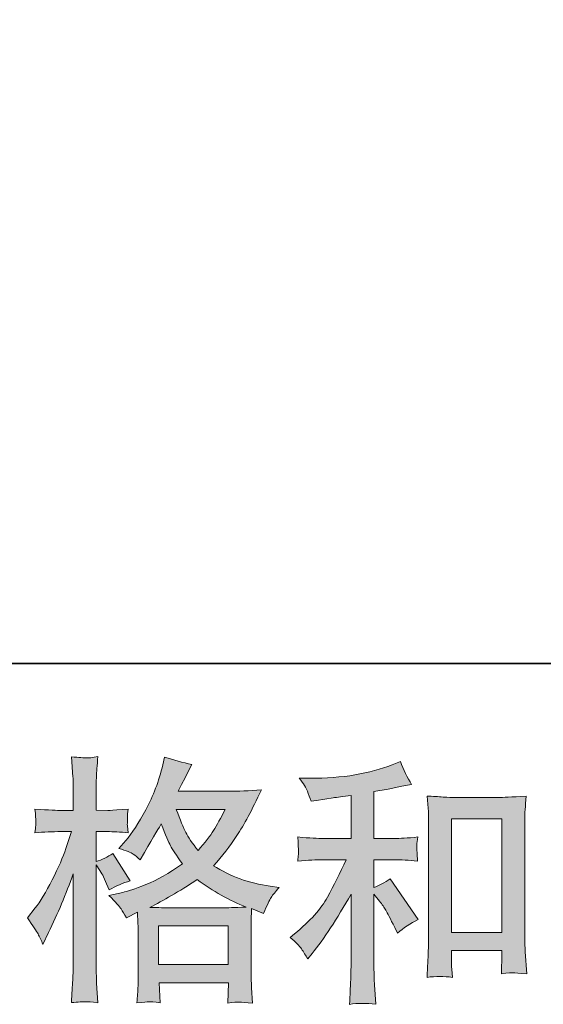
# Model space of a CAD drawing. Units: inches. Extents: x -287 to 1548, y -625 to 701.
# Drawn here: x 306 to 394, y -625 to -459 of the extents above; entities that cross this region are included whole.
import ezdxf

# ---------------------------------------------------------------- set-up
doc = ezdxf.new("R2010")
doc.units = ezdxf.units.IN
doc.header["$MEASUREMENT"] = 0
doc.layers.add('图层 1', color=7, linetype='Continuous')

msp = doc.modelspace()

# ---------------------------------------------------------------- hatches: boundary and pattern name
at = {"layer": '图层 1'}
h = msp.add_hatch(color=7, dxfattribs=at)
h.dxf.hatch_style = 2
h.paths.add_polyline_path([(329.17, -611.45), (340.9, -611.45), (340.9, -617.94), (329.17, -617.94)])
edge = h.paths.add_edge_path()
edge.add_spline(control_points=[(340.4, -591.85), (339.66, -593.32), (338.99, -594.5), (338.43, -595.39), (337.87, -596.28), (337.01, -597.41), (335.83, -598.79), (334.86, -597.53), (334.17, -596.51), (333.76, -595.73), (333.36, -594.96), (332.83, -593.66), (332.17, -591.85), (332.17, -591.85), (340.4, -591.85), (340.4, -591.85)], knot_values=[0, 0, 0, 0, 1, 1, 1, 2, 2, 2, 3, 3, 3, 4, 4, 4, 5, 5, 5, 5], degree=3, periodic=0)
edge = h.paths.add_edge_path()
edge.add_spline(control_points=[(308.95, -612.8), (309.21, -613.28), (309.48, -613.86), (309.77, -614.55), (309.77, -614.55), (310.72, -612.57), (310.72, -612.57), (312.24, -609.38), (313.62, -606.1), (314.86, -602.7), (314.86, -602.7), (314.86, -617.36), (314.86, -617.36), (314.86, -618.48), (314.83, -619.54), (314.77, -620.55), (314.71, -621.55), (314.64, -622.82), (314.55, -624.34), (315.73, -624.25), (316.52, -624.19), (316.89, -624.19), (317.26, -624.17), (317.95, -624.24), (318.97, -624.38), (318.97, -624.38), (318.79, -621.06), (318.79, -621.06), (318.74, -620.06), (318.71, -618.84), (318.71, -617.4), (318.71, -617.4), (318.71, -601.2), (318.71, -601.2), (318.71, -601.2), (319.35, -602.14), (319.35, -602.14), (319.58, -602.51), (319.78, -602.86), (319.96, -603.17), (319.96, -603.17), (320.47, -604.38), (320.47, -604.38), (320.47, -604.38), (320.91, -605.37), (320.91, -605.37), (322, -604.74), (323.18, -604.24), (324.44, -603.86), (324.44, -603.86), (321.51, -599.25), (321.51, -599.25), (320.62, -599.86), (319.68, -600.32), (318.71, -600.63), (318.71, -600.63), (318.71, -595.59), (318.71, -595.59), (318.71, -595.59), (320.6, -595.59), (320.6, -595.59), (321.58, -595.59), (322.74, -595.66), (324.1, -595.8), (324.1, -595.8), (323.97, -594.6), (323.97, -594.6), (323.94, -594.6), (323.94, -594.35), (323.97, -593.86), (323.97, -593.86), (323.97, -593.1), (323.97, -593.1), (323.97, -592.83), (324.01, -592.4), (324.1, -591.81), (324.1, -591.81), (322.16, -591.94), (322.16, -591.94), (321.18, -592.03), (320.68, -592.05), (320.65, -592.03), (320.65, -592.03), (318.71, -591.98), (318.71, -591.98), (318.71, -591.98), (318.71, -589.44), (318.71, -589.44), (318.71, -588.09), (318.72, -587.05), (318.75, -586.34), (318.78, -585.62), (318.87, -584.5), (319.01, -582.97), (318.06, -583.15), (317.4, -583.22), (317.05, -583.2), (316.69, -583.19), (315.86, -583.13), (314.55, -583.02), (314.55, -583.02), (314.81, -586.42), (314.81, -586.42), (314.84, -586.74), (314.86, -587.67), (314.86, -589.22), (314.86, -589.22), (314.86, -592.03), (314.86, -592.03), (314.86, -592.03), (312.83, -592.03), (312.83, -592.03), (312.26, -592.03), (310.79, -591.95), (308.43, -591.81), (308.52, -592.89), (308.56, -593.54), (308.58, -593.76), (308.59, -593.98), (308.59, -594.25), (308.56, -594.55), (308.53, -594.86), (308.49, -595.27), (308.43, -595.8), (309.9, -595.66), (311.37, -595.59), (312.83, -595.59), (312.83, -595.59), (314.55, -595.59), (314.55, -595.59), (314.55, -595.59), (313.61, -598.44), (313.61, -598.44), (313.15, -599.87), (312.39, -601.62), (311.32, -603.71), (310.26, -605.8), (309.31, -607.37), (308.48, -608.43), (308.48, -608.43), (307.18, -610.11), (307.18, -610.11), (308.1, -611.44), (308.69, -612.33), (308.95, -612.8)], knot_values=[0, 0, 0, 0, 0.352778, 0.352778, 0.352778, 0.705556, 0.705556, 0.705556, 1.058333, 1.058333, 1.058333, 1.411111, 1.411111, 1.411111, 1.763889, 1.763889, 1.763889, 2.116667, 2.116667, 2.116667, 2.469444, 2.469444, 2.469444, 2.822222, 2.822222, 2.822222, 3.175, 3.175, 3.175, 3.527778, 3.527778, 3.527778, 3.880556, 3.880556, 3.880556, 4.233333, 4.233333, 4.233333, 4.586111, 4.586111, 4.586111, 4.938889, 4.938889, 4.938889, 5.291667, 5.291667, 5.291667, 5.644444, 5.644444, 5.644444, 5.997222, 5.997222, 5.997222, 6.35, 6.35, 6.35, 6.702778, 6.702778, 6.702778, 7.055556, 7.055556, 7.055556, 7.408333, 7.408333, 7.408333, 7.761111, 7.761111, 7.761111, 8.113889, 8.113889, 8.113889, 8.466667, 8.466667, 8.466667, 8.819444, 8.819444, 8.819444, 9.172222, 9.172222, 9.172222, 9.525, 9.525, 9.525, 9.877778, 9.877778, 9.877778, 10.230556, 10.230556, 10.230556, 10.583333, 10.583333, 10.583333, 10.936111, 10.936111, 10.936111, 11.288889, 11.288889, 11.288889, 11.641667, 11.641667, 11.641667, 11.994444, 11.994444, 11.994444, 12.347222, 12.347222, 12.347222, 12.7, 12.7, 12.7, 13.052778, 13.052778, 13.052778, 13.405556, 13.405556, 13.405556, 13.758333, 13.758333, 13.758333, 14.111111, 14.111111, 14.111111, 14.463889, 14.463889, 14.463889, 14.816667, 14.816667, 14.816667, 15.169444, 15.169444, 15.169444, 15.522222, 15.522222, 15.522222, 15.875, 15.875, 15.875, 16.227778, 16.227778, 16.227778, 16.580556, 16.580556, 16.580556, 16.933333, 16.933333, 16.933333, 16.933333], degree=3, periodic=0)
edge.add_line((308.95, -612.8), (308.95, -612.8))
edge = h.paths.add_edge_path()
edge.add_spline(control_points=[(322.9, -608.59), (323.15, -608.96), (323.45, -609.45), (323.79, -610.06), (323.79, -610.06), (325.65, -609.11), (325.65, -609.11), (325.65, -609.11), (325.73, -611.01), (325.73, -611.01), (325.76, -611.62), (325.78, -612.18), (325.78, -612.73), (325.78, -612.73), (325.78, -619.35), (325.78, -619.35), (325.78, -620.39), (325.76, -621.21), (325.73, -621.81), (325.7, -622.41), (325.65, -623.27), (325.56, -624.35), (326.65, -624.27), (327.32, -624.21), (327.56, -624.19), (327.81, -624.19), (328.45, -624.24), (329.48, -624.35), (329.48, -624.35), (329.31, -620.99), (329.31, -620.99), (329.31, -620.99), (340.93, -620.99), (340.93, -620.99), (340.93, -620.99), (340.85, -624.44), (340.85, -624.44), (341.74, -624.3), (342.39, -624.22), (342.79, -624.24), (343.2, -624.25), (343.92, -624.32), (344.96, -624.44), (344.96, -624.44), (344.83, -621.85), (344.83, -621.85), (344.77, -620.7), (344.74, -619.87), (344.74, -619.35), (344.74, -619.35), (344.74, -612.99), (344.74, -612.99), (344.74, -612.99), (344.74, -610.66), (344.74, -610.66), (344.74, -610.37), (344.77, -609.65), (344.83, -608.5), (344.83, -608.5), (346.81, -609.37), (346.81, -609.37), (347.41, -607.96), (347.85, -607.05), (348.12, -606.64), (348.39, -606.22), (348.84, -605.67), (349.44, -604.98), (349.44, -604.98), (347.97, -604.77), (347.97, -604.77), (344.38, -604.26), (341.19, -603.1), (338.43, -601.32), (339.87, -599.71), (341.18, -598.03), (342.36, -596.26), (343.54, -594.51), (344.91, -591.94), (346.47, -588.59), (344.4, -588.73), (342.53, -588.81), (340.89, -588.81), (340.89, -588.81), (332.51, -588.81), (332.51, -588.81), (332.51, -588.81), (333.07, -587.69), (333.07, -587.69), (333.07, -587.69), (333.68, -586.52), (333.68, -586.52), (333.68, -586.52), (334.24, -585.36), (334.24, -585.36), (334.24, -585.36), (334.8, -584.32), (334.8, -584.32), (333.25, -583.98), (331.72, -583.56), (330.22, -583.07), (330.22, -583.07), (329.91, -584.37), (329.91, -584.37), (329.25, -587.1), (328.3, -589.61), (327.07, -591.9), (325.83, -594.19), (324.71, -595.92), (323.71, -597.07), (323.71, -597.07), (322.54, -598.4), (322.54, -598.4), (323.78, -598.81), (324.57, -599.12), (324.91, -599.36), (325.26, -599.58), (325.65, -599.9), (326.08, -600.33), (326.08, -600.33), (326.81, -599.09), (326.81, -599.09), (328.45, -596.31), (329.4, -594.7), (329.66, -594.27), (330.38, -596.16), (330.89, -597.4), (331.19, -597.97), (331.49, -598.55), (332.17, -599.57), (333.2, -601.02), (330.96, -602.6), (328.91, -603.75), (327.07, -604.48), (325.22, -605.21), (323.94, -605.66), (323.19, -605.8), (323.19, -605.8), (320.86, -606.32), (320.86, -606.32), (321.98, -607.47), (322.66, -608.22), (322.9, -608.59)], knot_values=[0, 0, 0, 0, 0.352778, 0.352778, 0.352778, 0.705556, 0.705556, 0.705556, 1.058333, 1.058333, 1.058333, 1.411111, 1.411111, 1.411111, 1.763889, 1.763889, 1.763889, 2.116667, 2.116667, 2.116667, 2.469444, 2.469444, 2.469444, 2.822222, 2.822222, 2.822222, 3.175, 3.175, 3.175, 3.527778, 3.527778, 3.527778, 3.880556, 3.880556, 3.880556, 4.233333, 4.233333, 4.233333, 4.586111, 4.586111, 4.586111, 4.938889, 4.938889, 4.938889, 5.291667, 5.291667, 5.291667, 5.644444, 5.644444, 5.644444, 5.997222, 5.997222, 5.997222, 6.35, 6.35, 6.35, 6.702778, 6.702778, 6.702778, 7.055556, 7.055556, 7.055556, 7.408333, 7.408333, 7.408333, 7.761111, 7.761111, 7.761111, 8.113889, 8.113889, 8.113889, 8.466667, 8.466667, 8.466667, 8.819444, 8.819444, 8.819444, 9.172222, 9.172222, 9.172222, 9.525, 9.525, 9.525, 9.877778, 9.877778, 9.877778, 10.230556, 10.230556, 10.230556, 10.583333, 10.583333, 10.583333, 10.936111, 10.936111, 10.936111, 11.288889, 11.288889, 11.288889, 11.641667, 11.641667, 11.641667, 11.994444, 11.994444, 11.994444, 12.347222, 12.347222, 12.347222, 12.7, 12.7, 12.7, 13.052778, 13.052778, 13.052778, 13.405556, 13.405556, 13.405556, 13.758333, 13.758333, 13.758333, 14.111111, 14.111111, 14.111111, 14.463889, 14.463889, 14.463889, 14.816667, 14.816667, 14.816667, 15.169444, 15.169444, 15.169444, 15.522222, 15.522222, 15.522222, 15.875, 15.875, 15.875, 16.227778, 16.227778, 16.227778, 16.580556, 16.580556, 16.580556, 16.580556], degree=3, periodic=0)
edge.add_line((322.9, -608.59), (322.9, -608.59))
edge = h.paths.add_edge_path()
edge.add_spline(control_points=[(335.7, -603.66), (338.32, -605.62), (341.06, -607.15), (343.94, -608.28), (341.87, -608.36), (340.59, -608.4), (340.1, -608.4), (340.1, -608.4), (331.05, -608.4), (331.05, -608.4), (330.76, -608.4), (330.3, -608.39), (329.68, -608.38), (329.07, -608.36), (328.42, -608.35), (327.73, -608.32), (329.94, -607.23), (332.6, -605.67), (335.7, -603.66)], knot_values=[0, 0, 0, 0, 0.352778, 0.352778, 0.352778, 0.705556, 0.705556, 0.705556, 1.058333, 1.058333, 1.058333, 1.411111, 1.411111, 1.411111, 1.763889, 1.763889, 1.763889, 2.116667, 2.116667, 2.116667, 2.116667], degree=3, periodic=0)
edge.add_line((335.7, -603.66), (335.7, -603.66))
h = msp.add_hatch(color=7, dxfattribs=at)
h.dxf.hatch_style = 2
h.paths.add_polyline_path([(378.43, -593.42), (386.88, -593.42), (386.88, -612.56), (378.43, -612.56)])
edge = h.paths.add_edge_path()
edge.add_spline(control_points=[(353.22, -615.32), (353.56, -615.83), (353.91, -616.39), (354.25, -617), (354.25, -617), (354.99, -616.09), (354.99, -616.09), (356.97, -613.65), (359.15, -610.32), (361.54, -606.09), (361.54, -606.09), (361.54, -617.17), (361.54, -617.17), (361.54, -618.78), (361.51, -620), (361.47, -620.85), (361.42, -621.69), (361.37, -622.96), (361.28, -624.63), (362.64, -624.42), (364.12, -624.41), (365.69, -624.58), (365.69, -624.58), (365.47, -621.35), (365.47, -621.35), (365.42, -620.72), (365.39, -619.37), (365.39, -617.3), (365.39, -617.3), (365.39, -606.13), (365.39, -606.13), (365.39, -606.13), (366.34, -607.3), (366.34, -607.3), (366.77, -607.84), (367.11, -608.35), (367.37, -608.81), (367.63, -609.27), (368.13, -610.23), (368.88, -611.69), (368.88, -611.69), (369.35, -612.64), (369.35, -612.64), (370.36, -611.81), (371.51, -611.05), (372.8, -610.36), (372.8, -610.36), (368.1, -603.55), (368.1, -603.55), (367.18, -604.15), (366.28, -604.64), (365.39, -605.01), (365.39, -605.01), (365.39, -600.32), (365.39, -600.32), (365.39, -600.32), (368.84, -600.32), (368.84, -600.32), (369.93, -600.32), (371.22, -600.4), (372.72, -600.57), (372.72, -600.57), (372.63, -599.25), (372.63, -599.25), (372.63, -599.25), (372.59, -598.59), (372.59, -598.59), (372.56, -598.42), (372.56, -598.17), (372.59, -597.84), (372.62, -597.53), (372.67, -597.07), (372.76, -596.49), (371.03, -596.67), (369.71, -596.75), (368.79, -596.75), (368.79, -596.75), (365.39, -596.75), (365.39, -596.75), (365.39, -596.75), (365.39, -588.86), (365.39, -588.86), (365.39, -588.86), (367.8, -588.43), (367.8, -588.43), (367.8, -588.43), (370.09, -587.96), (370.09, -587.96), (370.09, -587.96), (371.72, -587.66), (371.72, -587.66), (370.98, -586.48), (370.34, -585.19), (369.83, -583.78), (369.83, -583.78), (368.45, -584.34), (368.45, -584.34), (364.71, -585.86), (360.1, -586.62), (354.6, -586.62), (354.6, -586.62), (352.83, -586.62), (352.83, -586.62), (353.55, -587.54), (354.01, -588.26), (354.21, -588.79), (354.41, -589.33), (354.61, -589.88), (354.81, -590.46), (354.81, -590.46), (355.76, -590.33), (355.76, -590.33), (355.76, -590.33), (358.52, -589.9), (358.52, -589.9), (359.18, -589.81), (360.19, -589.68), (361.54, -589.51), (361.54, -589.51), (361.54, -596.75), (361.54, -596.75), (361.54, -596.75), (356.84, -596.75), (356.84, -596.75), (356.06, -596.75), (354.64, -596.67), (352.57, -596.49), (352.66, -597.83), (352.7, -598.59), (352.72, -598.75), (352.73, -598.91), (352.73, -599.14), (352.7, -599.41), (352.67, -599.68), (352.63, -600.07), (352.57, -600.57), (354.32, -600.4), (355.75, -600.32), (356.84, -600.32), (356.84, -600.32), (360.72, -600.32), (360.72, -600.32), (359.71, -602.56), (358.66, -604.66), (357.59, -606.61), (356.51, -608.56), (354.67, -610.62), (352.05, -612.77), (352.05, -612.77), (351.32, -613.38), (351.32, -613.38), (352.24, -614.16), (352.87, -614.8), (353.22, -615.32)], knot_values=[0, 0, 0, 0, 0.352778, 0.352778, 0.352778, 0.705556, 0.705556, 0.705556, 1.058333, 1.058333, 1.058333, 1.411111, 1.411111, 1.411111, 1.763889, 1.763889, 1.763889, 2.116667, 2.116667, 2.116667, 2.469444, 2.469444, 2.469444, 2.822222, 2.822222, 2.822222, 3.175, 3.175, 3.175, 3.527778, 3.527778, 3.527778, 3.880556, 3.880556, 3.880556, 4.233333, 4.233333, 4.233333, 4.586111, 4.586111, 4.586111, 4.938889, 4.938889, 4.938889, 5.291667, 5.291667, 5.291667, 5.644444, 5.644444, 5.644444, 5.997222, 5.997222, 5.997222, 6.35, 6.35, 6.35, 6.702778, 6.702778, 6.702778, 7.055556, 7.055556, 7.055556, 7.408333, 7.408333, 7.408333, 7.761111, 7.761111, 7.761111, 8.113889, 8.113889, 8.113889, 8.466667, 8.466667, 8.466667, 8.819444, 8.819444, 8.819444, 9.172222, 9.172222, 9.172222, 9.525, 9.525, 9.525, 9.877778, 9.877778, 9.877778, 10.230556, 10.230556, 10.230556, 10.583333, 10.583333, 10.583333, 10.936111, 10.936111, 10.936111, 11.288889, 11.288889, 11.288889, 11.641667, 11.641667, 11.641667, 11.994444, 11.994444, 11.994444, 12.347222, 12.347222, 12.347222, 12.7, 12.7, 12.7, 13.052778, 13.052778, 13.052778, 13.405556, 13.405556, 13.405556, 13.758333, 13.758333, 13.758333, 14.111111, 14.111111, 14.111111, 14.463889, 14.463889, 14.463889, 14.816667, 14.816667, 14.816667, 15.169444, 15.169444, 15.169444, 15.522222, 15.522222, 15.522222, 15.875, 15.875, 15.875, 16.227778, 16.227778, 16.227778, 16.580556, 16.580556, 16.580556, 16.933333, 16.933333, 16.933333, 17.286111, 17.286111, 17.286111, 17.638889, 17.638889, 17.638889, 17.991667, 17.991667, 17.991667, 17.991667], degree=3, periodic=0)
edge.add_line((353.22, -615.32), (353.22, -615.32))
edge = h.paths.add_edge_path()
edge.add_spline(control_points=[(374.32, -589.6), (374.32, -589.6), (374.5, -591.67), (374.5, -591.67), (374.55, -592.34), (374.58, -593.05), (374.58, -593.79), (374.58, -593.79), (374.58, -612.36), (374.58, -612.36), (374.58, -613.79), (374.55, -614.98), (374.51, -615.92), (374.47, -616.85), (374.41, -618.25), (374.32, -620.09), (375.76, -619.91), (377.17, -619.91), (378.56, -620.09), (378.48, -619.11), (378.43, -618.35), (378.43, -617.8), (378.43, -617.8), (378.43, -615.6), (378.43, -615.6), (378.43, -615.6), (386.88, -615.6), (386.88, -615.6), (386.88, -615.6), (386.88, -617.07), (386.88, -617.07), (386.88, -617.24), (386.87, -617.54), (386.84, -617.97), (386.81, -618.4), (386.8, -618.91), (386.8, -619.48), (387.93, -619.37), (388.61, -619.31), (388.82, -619.32), (389.04, -619.34), (389.8, -619.4), (391.08, -619.48), (391.08, -619.48), (390.82, -615.78), (390.82, -615.78), (390.76, -615.06), (390.73, -613.79), (390.73, -612), (390.73, -612), (390.73, -593.63), (390.73, -593.63), (390.73, -593.07), (390.75, -592.48), (390.79, -591.87), (390.83, -591.25), (390.91, -590.49), (390.99, -589.6), (388.48, -589.77), (386.95, -589.86), (386.4, -589.86), (386.4, -589.86), (378.91, -589.86), (378.91, -589.86), (378.51, -589.86), (377.87, -589.83), (377.03, -589.77), (376.18, -589.71), (375.27, -589.65), (374.32, -589.6)], knot_values=[0, 0, 0, 0, 0.352778, 0.352778, 0.352778, 0.705556, 0.705556, 0.705556, 1.058333, 1.058333, 1.058333, 1.411111, 1.411111, 1.411111, 1.763889, 1.763889, 1.763889, 2.116667, 2.116667, 2.116667, 2.469444, 2.469444, 2.469444, 2.822222, 2.822222, 2.822222, 3.175, 3.175, 3.175, 3.527778, 3.527778, 3.527778, 3.880556, 3.880556, 3.880556, 4.233333, 4.233333, 4.233333, 4.586111, 4.586111, 4.586111, 4.938889, 4.938889, 4.938889, 5.291667, 5.291667, 5.291667, 5.644444, 5.644444, 5.644444, 5.997222, 5.997222, 5.997222, 6.35, 6.35, 6.35, 6.702778, 6.702778, 6.702778, 7.055556, 7.055556, 7.055556, 7.408333, 7.408333, 7.408333, 7.761111, 7.761111, 7.761111, 8.113889, 8.113889, 8.113889, 8.113889], degree=3, periodic=0)
edge.add_line((374.32, -589.6), (374.32, -589.6))

# ---------------------------------------------------------------- linework, layer by layer
at = {"layer": '图层 1', "color": 7, "lineweight": 35}
msp.add_lwpolyline([(1548.21, -567.33), (-286.79, -567.33), (-286.79, 621.24), (1548.21, 621.24), (1548.21, -567.33)], dxfattribs=at)
at = {"layer": '图层 1', "color": 7, "lineweight": 0}
for points in [[(378.43, -593.42), (386.88, -593.42), (386.88, -612.56), (378.43, -612.56), (378.43, -593.42)], [(329.17, -611.45), (340.9, -611.45), (340.9, -617.94), (329.17, -617.94), (329.17, -611.45)]]:
    msp.add_lwpolyline(points, dxfattribs=at)
for points, knots in [([(308.95, -612.8), (309.21, -613.28), (309.48, -613.86), (309.77, -614.55), (309.77, -614.55), (310.72, -612.57), (310.72, -612.57), (312.24, -609.38), (313.62, -606.1), (314.86, -602.7), (314.86, -602.7), (314.86, -617.36), (314.86, -617.36), (314.86, -618.48), (314.83, -619.54), (314.77, -620.55), (314.71, -621.55), (314.64, -622.82), (314.55, -624.34), (315.73, -624.25), (316.52, -624.19), (316.89, -624.19), (317.26, -624.17), (317.95, -624.24), (318.97, -624.38), (318.97, -624.38), (318.79, -621.06), (318.79, -621.06), (318.74, -620.06), (318.71, -618.84), (318.71, -617.4), (318.71, -617.4), (318.71, -601.2), (318.71, -601.2), (318.71, -601.2), (319.35, -602.14), (319.35, -602.14), (319.58, -602.51), (319.78, -602.86), (319.96, -603.17), (319.96, -603.17), (320.47, -604.38), (320.47, -604.38), (320.47, -604.38), (320.91, -605.37), (320.91, -605.37), (322, -604.74), (323.18, -604.24), (324.44, -603.86), (324.44, -603.86), (321.51, -599.25), (321.51, -599.25), (320.62, -599.86), (319.68, -600.32), (318.71, -600.63), (318.71, -600.63), (318.71, -595.59), (318.71, -595.59), (318.71, -595.59), (320.6, -595.59), (320.6, -595.59), (321.58, -595.59), (322.74, -595.66), (324.1, -595.8), (324.1, -595.8), (323.97, -594.6), (323.97, -594.6), (323.94, -594.6), (323.94, -594.35), (323.97, -593.86), (323.97, -593.86), (323.97, -593.1), (323.97, -593.1), (323.97, -592.83), (324.01, -592.4), (324.1, -591.81), (324.1, -591.81), (322.16, -591.94), (322.16, -591.94), (321.18, -592.03), (320.68, -592.05), (320.65, -592.03), (320.65, -592.03), (318.71, -591.98), (318.71, -591.98), (318.71, -591.98), (318.71, -589.44), (318.71, -589.44), (318.71, -588.09), (318.72, -587.05), (318.75, -586.34), (318.78, -585.62), (318.87, -584.5), (319.01, -582.97), (318.06, -583.15), (317.4, -583.22), (317.05, -583.2), (316.69, -583.19), (315.86, -583.13), (314.55, -583.02), (314.55, -583.02), (314.81, -586.42), (314.81, -586.42), (314.84, -586.74), (314.86, -587.67), (314.86, -589.22), (314.86, -589.22), (314.86, -592.03), (314.86, -592.03), (314.86, -592.03), (312.83, -592.03), (312.83, -592.03), (312.26, -592.03), (310.79, -591.95), (308.43, -591.81), (308.52, -592.89), (308.56, -593.54), (308.58, -593.76), (308.59, -593.98), (308.59, -594.25), (308.56, -594.55), (308.53, -594.86), (308.49, -595.27), (308.43, -595.8), (309.9, -595.66), (311.37, -595.59), (312.83, -595.59), (312.83, -595.59), (314.55, -595.59), (314.55, -595.59), (314.55, -595.59), (313.61, -598.44), (313.61, -598.44), (313.15, -599.87), (312.39, -601.62), (311.32, -603.71), (310.26, -605.8), (309.31, -607.37), (308.48, -608.43), (308.48, -608.43), (307.18, -610.11), (307.18, -610.11), (308.1, -611.44), (308.69, -612.33), (308.95, -612.8)], [0, 0, 0, 0, 1, 1, 1, 2, 2, 2, 3, 3, 3, 4, 4, 4, 5, 5, 5, 6, 6, 6, 7, 7, 7, 8, 8, 8, 9, 9, 9, 10, 10, 10, 11, 11, 11, 12, 12, 12, 13, 13, 13, 14, 14, 14, 15, 15, 15, 16, 16, 16, 17, 17, 17, 18, 18, 18, 19, 19, 19, 20, 20, 20, 21, 21, 21, 22, 22, 22, 23, 23, 23, 24, 24, 24, 25, 25, 25, 26, 26, 26, 27, 27, 27, 28, 28, 28, 29, 29, 29, 30, 30, 30, 31, 31, 31, 32, 32, 32, 33, 33, 33, 34, 34, 34, 35, 35, 35, 36, 36, 36, 37, 37, 37, 38, 38, 38, 39, 39, 39, 40, 40, 40, 41, 41, 41, 42, 42, 42, 43, 43, 43, 44, 44, 44, 45, 45, 45, 46, 46, 46, 47, 47, 47, 48, 48, 48, 48]), ([(322.9, -608.59), (323.15, -608.96), (323.45, -609.45), (323.79, -610.06), (323.79, -610.06), (325.65, -609.11), (325.65, -609.11), (325.65, -609.11), (325.73, -611.01), (325.73, -611.01), (325.76, -611.62), (325.78, -612.18), (325.78, -612.73), (325.78, -612.73), (325.78, -619.35), (325.78, -619.35), (325.78, -620.39), (325.76, -621.21), (325.73, -621.81), (325.7, -622.41), (325.65, -623.27), (325.56, -624.35), (326.65, -624.27), (327.32, -624.21), (327.56, -624.19), (327.81, -624.19), (328.45, -624.24), (329.48, -624.35), (329.48, -624.35), (329.31, -620.99), (329.31, -620.99), (329.31, -620.99), (340.93, -620.99), (340.93, -620.99), (340.93, -620.99), (340.85, -624.44), (340.85, -624.44), (341.74, -624.3), (342.39, -624.22), (342.79, -624.24), (343.2, -624.25), (343.92, -624.32), (344.96, -624.44), (344.96, -624.44), (344.83, -621.85), (344.83, -621.85), (344.77, -620.7), (344.74, -619.87), (344.74, -619.35), (344.74, -619.35), (344.74, -612.99), (344.74, -612.99), (344.74, -612.99), (344.74, -610.66), (344.74, -610.66), (344.74, -610.37), (344.77, -609.65), (344.83, -608.5), (344.83, -608.5), (346.81, -609.37), (346.81, -609.37), (347.41, -607.96), (347.85, -607.05), (348.12, -606.64), (348.39, -606.22), (348.84, -605.67), (349.44, -604.98), (349.44, -604.98), (347.97, -604.77), (347.97, -604.77), (344.38, -604.26), (341.19, -603.1), (338.43, -601.32), (339.87, -599.71), (341.18, -598.03), (342.36, -596.26), (343.54, -594.51), (344.91, -591.94), (346.47, -588.59), (344.4, -588.73), (342.53, -588.81), (340.89, -588.81), (340.89, -588.81), (332.51, -588.81), (332.51, -588.81), (332.51, -588.81), (333.07, -587.69), (333.07, -587.69), (333.07, -587.69), (333.68, -586.52), (333.68, -586.52), (333.68, -586.52), (334.24, -585.36), (334.24, -585.36), (334.24, -585.36), (334.8, -584.32), (334.8, -584.32), (333.25, -583.98), (331.72, -583.56), (330.22, -583.07), (330.22, -583.07), (329.91, -584.37), (329.91, -584.37), (329.25, -587.1), (328.3, -589.61), (327.07, -591.9), (325.83, -594.19), (324.71, -595.92), (323.71, -597.07), (323.71, -597.07), (322.54, -598.4), (322.54, -598.4), (323.78, -598.81), (324.57, -599.12), (324.91, -599.36), (325.26, -599.58), (325.65, -599.9), (326.08, -600.33), (326.08, -600.33), (326.81, -599.09), (326.81, -599.09), (328.45, -596.31), (329.4, -594.7), (329.66, -594.27), (330.38, -596.16), (330.89, -597.4), (331.19, -597.97), (331.49, -598.55), (332.17, -599.57), (333.2, -601.02), (330.96, -602.6), (328.91, -603.75), (327.07, -604.48), (325.22, -605.21), (323.94, -605.66), (323.19, -605.8), (323.19, -605.8), (320.86, -606.32), (320.86, -606.32), (321.98, -607.47), (322.66, -608.22), (322.9, -608.59)], [0, 0, 0, 0, 1, 1, 1, 2, 2, 2, 3, 3, 3, 4, 4, 4, 5, 5, 5, 6, 6, 6, 7, 7, 7, 8, 8, 8, 9, 9, 9, 10, 10, 10, 11, 11, 11, 12, 12, 12, 13, 13, 13, 14, 14, 14, 15, 15, 15, 16, 16, 16, 17, 17, 17, 18, 18, 18, 19, 19, 19, 20, 20, 20, 21, 21, 21, 22, 22, 22, 23, 23, 23, 24, 24, 24, 25, 25, 25, 26, 26, 26, 27, 27, 27, 28, 28, 28, 29, 29, 29, 30, 30, 30, 31, 31, 31, 32, 32, 32, 33, 33, 33, 34, 34, 34, 35, 35, 35, 36, 36, 36, 37, 37, 37, 38, 38, 38, 39, 39, 39, 40, 40, 40, 41, 41, 41, 42, 42, 42, 43, 43, 43, 44, 44, 44, 45, 45, 45, 46, 46, 46, 47, 47, 47, 47]), ([(353.22, -615.32), (353.56, -615.83), (353.91, -616.39), (354.25, -617), (354.25, -617), (354.99, -616.09), (354.99, -616.09), (356.97, -613.65), (359.15, -610.32), (361.54, -606.09), (361.54, -606.09), (361.54, -617.17), (361.54, -617.17), (361.54, -618.78), (361.51, -620), (361.47, -620.85), (361.42, -621.69), (361.37, -622.96), (361.28, -624.63), (362.64, -624.42), (364.12, -624.41), (365.69, -624.58), (365.69, -624.58), (365.47, -621.35), (365.47, -621.35), (365.42, -620.72), (365.39, -619.37), (365.39, -617.3), (365.39, -617.3), (365.39, -606.13), (365.39, -606.13), (365.39, -606.13), (366.34, -607.3), (366.34, -607.3), (366.77, -607.84), (367.11, -608.35), (367.37, -608.81), (367.63, -609.27), (368.13, -610.23), (368.88, -611.69), (368.88, -611.69), (369.35, -612.64), (369.35, -612.64), (370.36, -611.81), (371.51, -611.05), (372.8, -610.36), (372.8, -610.36), (368.1, -603.55), (368.1, -603.55), (367.18, -604.15), (366.28, -604.64), (365.39, -605.01), (365.39, -605.01), (365.39, -600.32), (365.39, -600.32), (365.39, -600.32), (368.84, -600.32), (368.84, -600.32), (369.93, -600.32), (371.22, -600.4), (372.72, -600.57), (372.72, -600.57), (372.63, -599.25), (372.63, -599.25), (372.63, -599.25), (372.59, -598.59), (372.59, -598.59), (372.56, -598.42), (372.56, -598.17), (372.59, -597.84), (372.62, -597.53), (372.67, -597.07), (372.76, -596.49), (371.03, -596.67), (369.71, -596.75), (368.79, -596.75), (368.79, -596.75), (365.39, -596.75), (365.39, -596.75), (365.39, -596.75), (365.39, -588.86), (365.39, -588.86), (365.39, -588.86), (367.8, -588.43), (367.8, -588.43), (367.8, -588.43), (370.09, -587.96), (370.09, -587.96), (370.09, -587.96), (371.72, -587.66), (371.72, -587.66), (370.98, -586.48), (370.34, -585.19), (369.83, -583.78), (369.83, -583.78), (368.45, -584.34), (368.45, -584.34), (364.71, -585.86), (360.1, -586.62), (354.6, -586.62), (354.6, -586.62), (352.83, -586.62), (352.83, -586.62), (353.55, -587.54), (354.01, -588.26), (354.21, -588.79), (354.41, -589.33), (354.61, -589.88), (354.81, -590.46), (354.81, -590.46), (355.76, -590.33), (355.76, -590.33), (355.76, -590.33), (358.52, -589.9), (358.52, -589.9), (359.18, -589.81), (360.19, -589.68), (361.54, -589.51), (361.54, -589.51), (361.54, -596.75), (361.54, -596.75), (361.54, -596.75), (356.84, -596.75), (356.84, -596.75), (356.06, -596.75), (354.64, -596.67), (352.57, -596.49), (352.66, -597.83), (352.7, -598.59), (352.72, -598.75), (352.73, -598.91), (352.73, -599.14), (352.7, -599.41), (352.67, -599.68), (352.63, -600.07), (352.57, -600.57), (354.32, -600.4), (355.75, -600.32), (356.84, -600.32), (356.84, -600.32), (360.72, -600.32), (360.72, -600.32), (359.71, -602.56), (358.66, -604.66), (357.59, -606.61), (356.51, -608.56), (354.67, -610.62), (352.05, -612.77), (352.05, -612.77), (351.32, -613.38), (351.32, -613.38), (352.24, -614.16), (352.87, -614.8), (353.22, -615.32)], [0, 0, 0, 0, 1, 1, 1, 2, 2, 2, 3, 3, 3, 4, 4, 4, 5, 5, 5, 6, 6, 6, 7, 7, 7, 8, 8, 8, 9, 9, 9, 10, 10, 10, 11, 11, 11, 12, 12, 12, 13, 13, 13, 14, 14, 14, 15, 15, 15, 16, 16, 16, 17, 17, 17, 18, 18, 18, 19, 19, 19, 20, 20, 20, 21, 21, 21, 22, 22, 22, 23, 23, 23, 24, 24, 24, 25, 25, 25, 26, 26, 26, 27, 27, 27, 28, 28, 28, 29, 29, 29, 30, 30, 30, 31, 31, 31, 32, 32, 32, 33, 33, 33, 34, 34, 34, 35, 35, 35, 36, 36, 36, 37, 37, 37, 38, 38, 38, 39, 39, 39, 40, 40, 40, 41, 41, 41, 42, 42, 42, 43, 43, 43, 44, 44, 44, 45, 45, 45, 46, 46, 46, 47, 47, 47, 48, 48, 48, 49, 49, 49, 50, 50, 50, 51, 51, 51, 51]), ([(374.32, -589.6), (374.32, -589.6), (374.5, -591.67), (374.5, -591.67), (374.55, -592.34), (374.58, -593.05), (374.58, -593.79), (374.58, -593.79), (374.58, -612.36), (374.58, -612.36), (374.58, -613.79), (374.55, -614.98), (374.51, -615.92), (374.47, -616.85), (374.41, -618.25), (374.32, -620.09), (375.76, -619.91), (377.17, -619.91), (378.56, -620.09), (378.48, -619.11), (378.43, -618.35), (378.43, -617.8), (378.43, -617.8), (378.43, -615.6), (378.43, -615.6), (378.43, -615.6), (386.88, -615.6), (386.88, -615.6), (386.88, -615.6), (386.88, -617.07), (386.88, -617.07), (386.88, -617.24), (386.87, -617.54), (386.84, -617.97), (386.81, -618.4), (386.8, -618.91), (386.8, -619.48), (387.93, -619.37), (388.61, -619.31), (388.82, -619.32), (389.04, -619.34), (389.8, -619.4), (391.08, -619.48), (391.08, -619.48), (390.82, -615.78), (390.82, -615.78), (390.76, -615.06), (390.73, -613.79), (390.73, -612), (390.73, -612), (390.73, -593.63), (390.73, -593.63), (390.73, -593.07), (390.75, -592.48), (390.79, -591.87), (390.83, -591.25), (390.91, -590.49), (390.99, -589.6), (388.48, -589.77), (386.95, -589.86), (386.4, -589.86), (386.4, -589.86), (378.91, -589.86), (378.91, -589.86), (378.51, -589.86), (377.87, -589.83), (377.03, -589.77), (376.18, -589.71), (375.27, -589.65), (374.32, -589.6)], [0, 0, 0, 0, 1, 1, 1, 2, 2, 2, 3, 3, 3, 4, 4, 4, 5, 5, 5, 6, 6, 6, 7, 7, 7, 8, 8, 8, 9, 9, 9, 10, 10, 10, 11, 11, 11, 12, 12, 12, 13, 13, 13, 14, 14, 14, 15, 15, 15, 16, 16, 16, 17, 17, 17, 18, 18, 18, 19, 19, 19, 20, 20, 20, 21, 21, 21, 22, 22, 22, 23, 23, 23, 23]), ([(340.4, -591.85), (339.66, -593.32), (338.99, -594.5), (338.43, -595.39), (337.87, -596.28), (337.01, -597.41), (335.83, -598.79), (334.86, -597.53), (334.17, -596.51), (333.76, -595.73), (333.36, -594.96), (332.83, -593.66), (332.17, -591.85), (332.17, -591.85), (340.4, -591.85), (340.4, -591.85)], [0, 0, 0, 0, 1, 1, 1, 2, 2, 2, 3, 3, 3, 4, 4, 4, 5, 5, 5, 5]), ([(335.7, -603.66), (338.32, -605.62), (341.06, -607.15), (343.94, -608.28), (341.87, -608.36), (340.59, -608.4), (340.1, -608.4), (340.1, -608.4), (331.05, -608.4), (331.05, -608.4), (330.76, -608.4), (330.3, -608.39), (329.68, -608.38), (329.07, -608.36), (328.42, -608.35), (327.73, -608.32), (329.94, -607.23), (332.6, -605.67), (335.7, -603.66)], [0, 0, 0, 0, 1, 1, 1, 2, 2, 2, 3, 3, 3, 4, 4, 4, 5, 5, 5, 6, 6, 6, 6])]:
    msp.add_open_spline(points, degree=3, knots=knots, dxfattribs=at)

doc.saveas('drawing.dxf')
